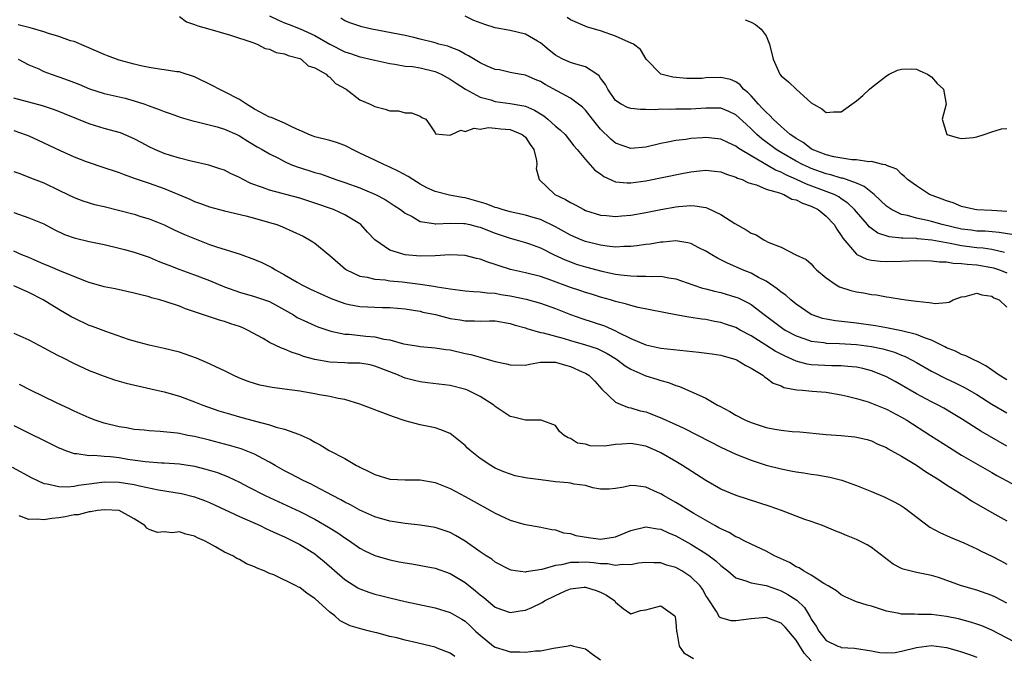
# Model space of a CAD drawing. Units: inches. Extents: x 2625000 to 2628000, y 1503000 to 1506000.
# Drawn here: x 2626222 to 2626353, y 1503058 to 1503142 of the extents above; entities that cross this region are included whole.
import ezdxf

# ---------------------------------------------------------------- set-up
doc = ezdxf.new("R2010")
doc.units = ezdxf.units.IN
doc.header["$MEASUREMENT"] = 0
doc.layers.add('LD26251503_2ft', color=80, linetype='Continuous')

msp = doc.modelspace()

# ---------------------------------------------------------------- linework, layer by layer
at = {"layer": 'LD26251503_2ft'}
for points, elevation in [([(2626243, 1503142.67), (2626243.96, 1503141.96), (2626245, 1503141.61), (2626245.44, 1503141.44), (2626247.03, 1503140.97), (2626249.8, 1503140.2), (2626252.78, 1503139.22), (2626253, 1503139.11), (2626253.33, 1503139), (2626254.41, 1503138.41), (2626255, 1503138.33), (2626255.88, 1503137.88), (2626257, 1503137.71), (2626257.46, 1503137.46), (2626259, 1503137.08), (2626259.18, 1503137), (2626260.12, 1503136.12), (2626261, 1503135.86), (2626262.52, 1503135), (2626262.73, 1503134.73), (2626263, 1503134.59), (2626263.77, 1503133.78), (2626265.19, 1503133), (2626267, 1503131.61), (2626268.38, 1503131), (2626268.81, 1503130.8), (2626269, 1503130.69), (2626270.37, 1503130.37), (2626271, 1503130.12), (2626272.12, 1503130.12), (2626273, 1503129.88), (2626273.84, 1503129.84), (2626275, 1503129.42), (2626275.23, 1503129.23), (2626275.76, 1503129), (2626276.28, 1503128.28), (2626277, 1503127.21), (2626277.07, 1503127.07), (2626278, 1503127), (2626279, 1503126.89), (2626279.17, 1503127), (2626280.44, 1503127.56), (2626281, 1503127.37), (2626282.18, 1503127.82), (2626283, 1503127.7), (2626284.1, 1503127.9), (2626285, 1503127.84), (2626285.74, 1503127.74), (2626287, 1503127.65), (2626288.57, 1503127), (2626288.79, 1503126.79), (2626289, 1503126.63), (2626289.64, 1503125.64), (2626290.13, 1503125), (2626290.46, 1503123.54), (2626290.51, 1503123), (2626290.45, 1503122.45), (2626290.82, 1503121), (2626292.91, 1503119), (2626294.35, 1503118.35), (2626295, 1503117.93), (2626295.63, 1503117.63), (2626296.78, 1503117), (2626297, 1503116.9), (2626299, 1503116.28), (2626299.78, 1503116.22), (2626301, 1503116.08), (2626301.84, 1503116.16), (2626303, 1503116.24), (2626305, 1503116.6), (2626307, 1503117), (2626309, 1503117.35), (2626309.41, 1503117.41), (2626311, 1503117.53), (2626311.52, 1503117.52), (2626313, 1503117.27), (2626313.21, 1503117.21), (2626315, 1503116.36), (2626316.85, 1503115.15), (2626318.33, 1503114.33), (2626319, 1503113.86), (2626319.66, 1503113.66), (2626320.68, 1503113), (2626321.37, 1503112.63), (2626323, 1503112), (2626324.96, 1503111), (2626326.35, 1503110.35), (2626327, 1503109.79), (2626327.35, 1503109.35), (2626327.71, 1503109), (2626329, 1503107.93), (2626330.32, 1503107), (2626330.76, 1503106.76), (2626332.26, 1503106.26), (2626333, 1503106.08), (2626333.93, 1503105.93), (2626335, 1503105.72), (2626335.66, 1503105.66), (2626337, 1503105.4), (2626337.38, 1503105.38), (2626339, 1503105.09), (2626339.56, 1503105), (2626341, 1503104.82), (2626342.67, 1503104.67), (2626343, 1503104.59), (2626343.48, 1503104.53), (2626345, 1503104.67), (2626345.32, 1503104.68), (2626345.89, 1503105), (2626347, 1503105.39), (2626347.47, 1503105.47), (2626349, 1503105.88), (2626349.66, 1503105.66), (2626351, 1503105.48), (2626351.28, 1503105.28), (2626351.98, 1503105), (2626353, 1503104.05)], 8324), ([(2626255, 1503142.77), (2626256.16, 1503142.16), (2626257, 1503141.83), (2626257.61, 1503141.61), (2626259.04, 1503141.04), (2626261, 1503140.13), (2626262.99, 1503138.99), (2626265, 1503137.97), (2626265.75, 1503137.75), (2626267, 1503137.3), (2626267.26, 1503137.26), (2626268.37, 1503137), (2626269, 1503136.84), (2626271, 1503136.41), (2626271.66, 1503136.34), (2626273, 1503136.08), (2626273.99, 1503136.01), (2626275, 1503135.84), (2626277, 1503135.37), (2626277.8, 1503135), (2626279, 1503134.34), (2626279.82, 1503133.82), (2626281.02, 1503133), (2626283, 1503131.95), (2626284.43, 1503131.57), (2626285, 1503131.38), (2626287, 1503131.12), (2626288.8, 1503130.8), (2626289, 1503130.73), (2626290.22, 1503130.22), (2626291, 1503129.72), (2626291.45, 1503129.45), (2626291.99, 1503129), (2626293, 1503128.09), (2626293.62, 1503127.62), (2626294.27, 1503127), (2626295.46, 1503125.46), (2626295.9, 1503125), (2626297, 1503123.65), (2626298.25, 1503122.25), (2626299, 1503121.74), (2626299.42, 1503121.42), (2626301, 1503120.71), (2626302.54, 1503120.54), (2626303, 1503120.54), (2626305, 1503120.82), (2626309.8, 1503121.8), (2626311, 1503122.02), (2626312.17, 1503122.17), (2626313, 1503122.23), (2626314.13, 1503122.13), (2626315, 1503122.01), (2626315.72, 1503121.72), (2626317, 1503121.32), (2626317.2, 1503121.2), (2626317.81, 1503121), (2626318.59, 1503120.59), (2626319, 1503120.47), (2626319.72, 1503120.28), (2626321, 1503119.73), (2626322.78, 1503119.22), (2626323, 1503119.12), (2626323.34, 1503119), (2626324.41, 1503118.41), (2626325, 1503118.3), (2626325.85, 1503117.85), (2626327, 1503117.47), (2626327.92, 1503117), (2626329, 1503116.13), (2626330.06, 1503115), (2626330.4, 1503114.4), (2626331, 1503113.57), (2626331.22, 1503113.22), (2626333, 1503111.1), (2626333.05, 1503111.05), (2626334.41, 1503110.41), (2626335, 1503110.3), (2626336.15, 1503110.15), (2626337, 1503110.12), (2626339, 1503110.16), (2626341, 1503110.22), (2626343, 1503110.19), (2626344.05, 1503110.05), (2626345, 1503110.04), (2626345.87, 1503109.87), (2626347, 1503109.85), (2626347.73, 1503109.73), (2626349, 1503109.65), (2626351, 1503109.32), (2626351.25, 1503109.25), (2626352.01, 1503109), (2626353, 1503108.6)], 8322), ([(2626352.69, 1503111.31), (2626351, 1503111.7), (2626349.87, 1503111.87), (2626349, 1503111.93), (2626347, 1503112.19), (2626345.49, 1503112.51), (2626345, 1503112.58), (2626343.05, 1503112.95), (2626341.12, 1503113.12), (2626341, 1503113.14), (2626339.19, 1503113.19), (2626339, 1503113.22), (2626337.37, 1503113.37), (2626335.86, 1503113.86), (2626335, 1503114.48), (2626334.7, 1503114.7), (2626334.46, 1503115), (2626333, 1503116.69), (2626332.75, 1503117), (2626331.87, 1503117.87), (2626331, 1503118.44), (2626330.68, 1503118.68), (2626330.04, 1503119), (2626329, 1503119.4), (2626326.38, 1503120.38), (2626325.06, 1503121), (2626323.62, 1503121.62), (2626323, 1503121.96), (2626322.24, 1503122.24), (2626319, 1503124.14), (2626317.58, 1503125), (2626317.23, 1503125.23), (2626317, 1503125.42), (2626315.9, 1503125.9), (2626315, 1503126.35), (2626313, 1503126.58), (2626312.53, 1503126.53), (2626311, 1503126.45), (2626310.33, 1503126.33), (2626309, 1503126.19), (2626307.95, 1503125.95), (2626307, 1503125.78), (2626305, 1503125.28), (2626303, 1503125.1), (2626301, 1503125.83), (2626300.37, 1503126.37), (2626299, 1503127.71), (2626297.92, 1503129), (2626297, 1503130.2), (2626296.6, 1503130.6), (2626295, 1503131.83), (2626293.25, 1503132.75), (2626291.64, 1503133.64), (2626291, 1503134.01), (2626290.3, 1503134.3), (2626289, 1503134.88), (2626288.19, 1503135), (2626287, 1503135.24), (2626285.56, 1503135.56), (2626285, 1503135.64), (2626283.92, 1503136.08), (2626283, 1503136.52), (2626281.44, 1503137.44), (2626281, 1503137.65), (2626280.15, 1503138.15), (2626279, 1503138.57), (2626278.7, 1503138.7), (2626277.51, 1503139), (2626277.12, 1503139.12), (2626276.81, 1503139.19), (2626275, 1503139.66), (2626274.15, 1503139.85), (2626273, 1503140.13), (2626268.58, 1503141), (2626267.28, 1503141.28), (2626265.79, 1503141.79), (2626265, 1503142.09), (2626264.45, 1503142.45)], 8320), ([(2626353.68, 1503113.68), (2626351.97, 1503113.97), (2626350.12, 1503114.12), (2626349, 1503114.15), (2626348.26, 1503114.26), (2626347, 1503114.4), (2626344.4, 1503115), (2626343, 1503115.42), (2626342.44, 1503115.56), (2626341, 1503115.87), (2626339.78, 1503116.22), (2626339, 1503116.37), (2626337.68, 1503117), (2626337.26, 1503117.26), (2626337, 1503117.46), (2626335.35, 1503119), (2626334.06, 1503120.06), (2626333, 1503120.51), (2626331.7, 1503121), (2626331.18, 1503121.18), (2626331, 1503121.2), (2626329.62, 1503121.62), (2626329, 1503121.75), (2626327, 1503122.46), (2626326.62, 1503122.62), (2626325.82, 1503123), (2626325, 1503123.44), (2626323, 1503124.59), (2626322.33, 1503125), (2626320.42, 1503126.42), (2626319.75, 1503127), (2626319, 1503127.75), (2626318.34, 1503128.34), (2626317, 1503129.6), (2626316.05, 1503130.05), (2626315, 1503130.46), (2626314.48, 1503130.48), (2626313, 1503130.47), (2626311, 1503130.35), (2626309, 1503130.33), (2626308.3, 1503130.3), (2626307, 1503130.34), (2626306.28, 1503130.28), (2626305, 1503130.32), (2626304.29, 1503130.29), (2626303, 1503130.42), (2626302.57, 1503130.57), (2626301.74, 1503131), (2626301, 1503131.48), (2626299.95, 1503133), (2626299.64, 1503133.64), (2626299, 1503134.48), (2626298.79, 1503134.79), (2626298.51, 1503135), (2626297, 1503135.97), (2626295.69, 1503136.31), (2626295, 1503136.55), (2626294.67, 1503136.67), (2626293.97, 1503137), (2626293.33, 1503137.33), (2626293, 1503137.52), (2626292.18, 1503138.18), (2626291, 1503139.18), (2626290.62, 1503139.38), (2626289, 1503140.33), (2626287, 1503140.82), (2626285, 1503141.17), (2626283.59, 1503141.59), (2626282.15, 1503142.15), (2626281, 1503142.69)], 8318), ([(2626353, 1503116.74), (2626351, 1503116.87), (2626349, 1503116.97), (2626348.76, 1503117), (2626347, 1503117.41), (2626345.89, 1503117.89), (2626345, 1503118.15), (2626344.41, 1503118.41), (2626342.74, 1503119), (2626341, 1503120.14), (2626339.82, 1503121), (2626339.41, 1503121.41), (2626339, 1503121.72), (2626338.37, 1503122.37), (2626337, 1503122.87), (2626336.93, 1503122.93), (2626336.53, 1503123), (2626335, 1503123.38), (2626334.66, 1503123.34), (2626333, 1503123.62), (2626332.39, 1503123.61), (2626329.99, 1503124.01), (2626329, 1503124.27), (2626327.13, 1503125), (2626327, 1503125.07), (2626325.91, 1503125.91), (2626325, 1503126.44), (2626324.68, 1503126.68), (2626324.21, 1503127), (2626323, 1503128.05), (2626321.95, 1503129), (2626321.52, 1503129.52), (2626321, 1503129.93), (2626320.5, 1503130.5), (2626320.01, 1503131), (2626319, 1503132.11), (2626318.56, 1503132.56), (2626317.99, 1503133), (2626317.56, 1503133.56), (2626317, 1503133.98), (2626316.28, 1503134.28), (2626315, 1503134.57), (2626313, 1503134.49), (2626312.45, 1503134.44), (2626311, 1503134.42), (2626310.42, 1503134.42), (2626308.62, 1503134.62), (2626307.02, 1503135), (2626305.04, 1503137), (2626304.29, 1503138.29), (2626303.38, 1503139), (2626302.74, 1503139.26), (2626301, 1503140.04), (2626299, 1503140.76), (2626297.26, 1503141.26), (2626295, 1503142.22), (2626294.54, 1503142.54)], 8316), ([(2626318.24, 1503142.24), (2626319, 1503141.92), (2626319.59, 1503141.59), (2626320.33, 1503141), (2626321, 1503140.1), (2626321.46, 1503139), (2626321.92, 1503137), (2626322.82, 1503135), (2626323, 1503134.78), (2626324, 1503134), (2626325, 1503133.01), (2626327, 1503131.21), (2626327.32, 1503131), (2626328.41, 1503130.41), (2626329, 1503129.9), (2626329.98, 1503129.98), (2626331, 1503130.01), (2626333, 1503131.47), (2626333.84, 1503132.16), (2626334.75, 1503133), (2626335, 1503133.21), (2626337, 1503134.78), (2626337.34, 1503135), (2626338.48, 1503135.52), (2626339, 1503135.67), (2626340.29, 1503135.71), (2626341, 1503135.66), (2626341.42, 1503135.42), (2626342.45, 1503135), (2626342.77, 1503134.77), (2626343, 1503134.63), (2626343.75, 1503133.75), (2626344.59, 1503133), (2626344.96, 1503131), (2626344.39, 1503129), (2626345.01, 1503127), (2626346.53, 1503126.53), (2626347, 1503126.43), (2626348.58, 1503126.58), (2626349, 1503126.65), (2626349.99, 1503127), (2626351, 1503127.33), (2626352.28, 1503127.72), (2626353, 1503127.76)], 8314), ([(2626353, 1503094.37), (2626352, 1503095), (2626350.23, 1503096.23), (2626349, 1503096.88), (2626348.72, 1503097), (2626347.57, 1503097.57), (2626347, 1503097.76), (2626346.17, 1503098.17), (2626345, 1503098.64), (2626344.77, 1503098.77), (2626343, 1503099.65), (2626342.05, 1503099.95), (2626341, 1503100.4), (2626339.17, 1503100.83), (2626339, 1503100.89), (2626337.25, 1503101.25), (2626337, 1503101.28), (2626335.54, 1503101.54), (2626333, 1503101.9), (2626330.21, 1503102.21), (2626329, 1503102.42), (2626328.52, 1503102.52), (2626327.14, 1503103), (2626327, 1503103.06), (2626325, 1503104.44), (2626324.31, 1503105), (2626323.63, 1503105.63), (2626323, 1503106.05), (2626322.47, 1503106.47), (2626321, 1503107.47), (2626320, 1503108), (2626319, 1503108.55), (2626317.87, 1503109), (2626317, 1503109.4), (2626315.87, 1503109.87), (2626315, 1503110.34), (2626314.55, 1503110.55), (2626313.78, 1503111), (2626313, 1503111.49), (2626312.07, 1503111.93), (2626311, 1503112.48), (2626310.6, 1503112.6), (2626309, 1503112.83), (2626307.31, 1503112.69), (2626307, 1503112.69), (2626305.57, 1503112.43), (2626305, 1503112.36), (2626303.83, 1503112.17), (2626303, 1503112.08), (2626302.09, 1503112.09), (2626301, 1503112.03), (2626299.87, 1503112.13), (2626299, 1503112.26), (2626297, 1503112.77), (2626296.42, 1503113), (2626295, 1503113.62), (2626293, 1503114.69), (2626291, 1503115.68), (2626290.05, 1503115.95), (2626289, 1503116.28), (2626287, 1503116.7), (2626285.92, 1503117), (2626285.24, 1503117.24), (2626285, 1503117.29), (2626283.78, 1503117.78), (2626281, 1503118.56), (2626280.61, 1503118.61), (2626278.93, 1503118.93), (2626277, 1503119.4), (2626275.9, 1503119.9), (2626275, 1503120.37), (2626274.02, 1503121), (2626273.41, 1503121.41), (2626272.11, 1503122.11), (2626271, 1503122.66), (2626270.2, 1503123), (2626269, 1503123.55), (2626267, 1503124.51), (2626266, 1503125), (2626265.36, 1503125.36), (2626265, 1503125.52), (2626263.91, 1503125.91), (2626263, 1503126.19), (2626261, 1503126.69), (2626260.77, 1503126.77), (2626260.22, 1503127), (2626259.39, 1503127.39), (2626259, 1503127.53), (2626258.06, 1503127.94), (2626257, 1503128.47), (2626255.73, 1503129), (2626255.23, 1503129.23), (2626255, 1503129.3), (2626253, 1503130.37), (2626251.94, 1503131), (2626251, 1503131.64), (2626249, 1503132.67), (2626248.3, 1503133), (2626247.46, 1503133.46), (2626245, 1503134.66), (2626243.24, 1503135.24), (2626243, 1503135.3), (2626242.67, 1503135.33), (2626241, 1503135.58), (2626240.35, 1503135.65), (2626239, 1503135.88), (2626237.88, 1503136.12), (2626237, 1503136.33), (2626235, 1503136.88), (2626233.44, 1503137.44), (2626233, 1503137.62), (2626230.65, 1503138.65), (2626229, 1503139.32), (2626228.55, 1503139.45), (2626227, 1503139.99), (2626225.6, 1503140.4), (2626225, 1503140.61), (2626223.17, 1503141.17), (2626223, 1503141.19), (2626221.56, 1503141.56)], 8326), ([(2626221.55, 1503137), (2626223, 1503136.25), (2626224.31, 1503135.69), (2626225, 1503135.36), (2626225.94, 1503135), (2626227, 1503134.66), (2626228.22, 1503134.22), (2626229.65, 1503133.65), (2626231.05, 1503133.05), (2626233, 1503132.44), (2626235.79, 1503131.79), (2626237, 1503131.46), (2626238.39, 1503131), (2626238.84, 1503130.84), (2626239, 1503130.77), (2626240.32, 1503130.32), (2626241, 1503130.02), (2626241.78, 1503129.78), (2626243.25, 1503129.25), (2626244.78, 1503128.78), (2626245.35, 1503128.65), (2626248.02, 1503127.98), (2626249, 1503127.71), (2626250.62, 1503127), (2626251, 1503126.81), (2626252.1, 1503126.1), (2626253.35, 1503125.35), (2626253.99, 1503125), (2626255, 1503124.41), (2626256.18, 1503123.82), (2626257, 1503123.38), (2626257.84, 1503123), (2626258.67, 1503122.67), (2626260.21, 1503122.21), (2626261, 1503121.93), (2626261.75, 1503121.75), (2626263.82, 1503121), (2626265, 1503120.62), (2626267, 1503119.88), (2626267.63, 1503119.63), (2626269.06, 1503119), (2626270.36, 1503118.36), (2626271.56, 1503117.56), (2626272.38, 1503117), (2626273, 1503116.54), (2626273.93, 1503116.07), (2626275, 1503115.44), (2626276.85, 1503115.15), (2626277, 1503115.11), (2626277.1, 1503115.1), (2626279, 1503115.19), (2626280.84, 1503115.16), (2626281, 1503115.14), (2626281.63, 1503115), (2626282.72, 1503114.72), (2626283, 1503114.66), (2626284.18, 1503114.18), (2626285, 1503113.87), (2626285.65, 1503113.65), (2626287, 1503113.19), (2626287.76, 1503113), (2626289, 1503112.64), (2626289.55, 1503112.45), (2626291, 1503111.9), (2626292.84, 1503111), (2626294.31, 1503110.31), (2626295, 1503110.04), (2626295.77, 1503109.77), (2626297, 1503109.38), (2626299.18, 1503108.82), (2626301, 1503108.44), (2626301.67, 1503108.33), (2626303, 1503108.2), (2626303.86, 1503108.14), (2626305, 1503108.17), (2626305.89, 1503108.11), (2626307, 1503108.16), (2626308.06, 1503107.94), (2626309, 1503107.81), (2626311.26, 1503107), (2626312.56, 1503106.56), (2626313, 1503106.47), (2626314.15, 1503106.15), (2626315, 1503105.98), (2626317, 1503105.38), (2626317.27, 1503105.27), (2626318.61, 1503104.61), (2626319, 1503104.37), (2626320.94, 1503102.94), (2626323.21, 1503101.21), (2626323.55, 1503101), (2626325, 1503100.22), (2626326.16, 1503099.84), (2626327, 1503099.52), (2626328.67, 1503099.33), (2626329, 1503099.26), (2626330.78, 1503099.22), (2626333, 1503099.09), (2626335, 1503098.82), (2626336.5, 1503098.5), (2626338.05, 1503098.05), (2626339, 1503097.66), (2626339.48, 1503097.48), (2626340.41, 1503097), (2626341, 1503096.67), (2626343, 1503095.51), (2626345, 1503094.5), (2626346.04, 1503094.04), (2626347.38, 1503093.38), (2626349, 1503092.42), (2626351, 1503091.16), (2626353, 1503090)], 8328), ([(2626353, 1503085.55), (2626349.57, 1503087.57), (2626347, 1503089.19), (2626345.87, 1503089.87), (2626344.61, 1503090.61), (2626343.89, 1503091), (2626343, 1503091.46), (2626341, 1503092.54), (2626339, 1503093.69), (2626338.14, 1503094.14), (2626337, 1503094.77), (2626336.49, 1503095), (2626335, 1503095.57), (2626333.88, 1503095.88), (2626333, 1503096.05), (2626331.86, 1503096.14), (2626331, 1503096.26), (2626329.75, 1503096.25), (2626327, 1503096.37), (2626326.46, 1503096.46), (2626325, 1503096.88), (2626323.53, 1503097.53), (2626322.2, 1503098.2), (2626320.97, 1503098.97), (2626319, 1503100.22), (2626317.57, 1503101), (2626317, 1503101.33), (2626315.74, 1503101.74), (2626315, 1503102.01), (2626314.15, 1503102.15), (2626313, 1503102.38), (2626312.44, 1503102.44), (2626310.71, 1503102.71), (2626309.01, 1503103.01), (2626303.99, 1503104.01), (2626303, 1503104.26), (2626302.45, 1503104.45), (2626301, 1503104.79), (2626300.31, 1503105), (2626299, 1503105.37), (2626297.77, 1503105.77), (2626297, 1503105.99), (2626296.26, 1503106.26), (2626295, 1503106.67), (2626292.38, 1503107.62), (2626291, 1503108.09), (2626289, 1503108.59), (2626287.03, 1503109.03), (2626285.51, 1503109.51), (2626285, 1503109.7), (2626284, 1503110), (2626283, 1503110.42), (2626282.52, 1503110.52), (2626281, 1503110.9), (2626278.97, 1503110.97), (2626277, 1503110.86), (2626275, 1503110.83), (2626273, 1503111), (2626271, 1503111.63), (2626268.99, 1503112.99), (2626268.01, 1503114.01), (2626267.13, 1503115), (2626267, 1503115.1), (2626265, 1503116.31), (2626263.47, 1503117), (2626261, 1503117.87), (2626259, 1503118.53), (2626255, 1503119.6), (2626254.04, 1503119.96), (2626252.49, 1503120.49), (2626251.49, 1503121), (2626251, 1503121.27), (2626249.81, 1503121.81), (2626249, 1503122.23), (2626248.4, 1503122.4), (2626246.9, 1503122.9), (2626244.58, 1503123.42), (2626243, 1503123.82), (2626241.83, 1503124.17), (2626241, 1503124.44), (2626239.73, 1503125), (2626239, 1503125.35), (2626237.93, 1503125.93), (2626237, 1503126.4), (2626235.19, 1503127.19), (2626233, 1503127.8), (2626231.85, 1503128.15), (2626231, 1503128.38), (2626227.71, 1503129.71), (2626227, 1503130.02), (2626226.29, 1503130.29), (2626224.8, 1503130.8), (2626221, 1503131.8)], 8330), ([(2626221, 1503127.5), (2626222.49, 1503127), (2626223, 1503126.8), (2626224.21, 1503126.21), (2626227.16, 1503124.84), (2626229, 1503124.03), (2626230.62, 1503123.38), (2626231, 1503123.24), (2626232.69, 1503122.69), (2626235, 1503121.93), (2626235.65, 1503121.65), (2626237, 1503121.18), (2626237.12, 1503121.12), (2626239, 1503120.51), (2626241, 1503119.81), (2626244.38, 1503118.38), (2626245, 1503118.08), (2626245.83, 1503117.83), (2626247, 1503117.38), (2626249, 1503116.84), (2626251.84, 1503116.16), (2626253, 1503115.85), (2626255, 1503115.3), (2626255.96, 1503115), (2626256.71, 1503114.71), (2626258.1, 1503114.1), (2626259.45, 1503113.45), (2626260.28, 1503113), (2626260.73, 1503112.73), (2626261, 1503112.54), (2626263, 1503110.9), (2626265.09, 1503109.09), (2626265.22, 1503109), (2626267, 1503108.17), (2626267.97, 1503108.03), (2626269, 1503107.75), (2626270.34, 1503107.66), (2626271, 1503107.55), (2626272.61, 1503107.39), (2626275, 1503107.09), (2626276.84, 1503106.84), (2626277.26, 1503106.74), (2626279, 1503106.46), (2626281, 1503106.21), (2626282.1, 1503106.1), (2626283, 1503106.08), (2626283.93, 1503105.93), (2626285, 1503105.88), (2626285.73, 1503105.73), (2626287, 1503105.55), (2626289.12, 1503105.12), (2626291, 1503104.58), (2626293, 1503103.85), (2626295, 1503103.07), (2626296.52, 1503102.52), (2626299.54, 1503101.54), (2626301, 1503100.87), (2626301.29, 1503100.71), (2626303, 1503099.88), (2626305, 1503099.01), (2626307, 1503098.6), (2626312.07, 1503098.07), (2626313.84, 1503097.84), (2626315, 1503097.65), (2626317, 1503097.08), (2626317.17, 1503097), (2626318.29, 1503096.29), (2626319, 1503095.91), (2626320.55, 1503095), (2626320.78, 1503094.78), (2626321, 1503094.66), (2626321.93, 1503093.93), (2626323, 1503093.59), (2626323.38, 1503093.38), (2626325.07, 1503093.07), (2626325.86, 1503093), (2626327.14, 1503092.86), (2626329, 1503092.73), (2626331, 1503092.39), (2626331.79, 1503092.21), (2626333, 1503091.88), (2626334.56, 1503091.44), (2626335, 1503091.3), (2626337, 1503090.48), (2626339, 1503089.4), (2626339.7, 1503089), (2626342.86, 1503087), (2626345.37, 1503085.37), (2626347, 1503084.38), (2626350.4, 1503082.4), (2626351, 1503082.08), (2626351.68, 1503081.68), (2626355, 1503079.89)], 8332), ([(2626221, 1503122.06), (2626221.78, 1503121.78), (2626223.21, 1503121.21), (2626225, 1503120.54), (2626227, 1503119.6), (2626228.18, 1503119), (2626229, 1503118.6), (2626230.16, 1503118.16), (2626231.7, 1503117.7), (2626233, 1503117.41), (2626237, 1503116.38), (2626237.9, 1503116.1), (2626239, 1503115.78), (2626241, 1503114.97), (2626242.33, 1503114.33), (2626243.69, 1503113.69), (2626245, 1503113.14), (2626247, 1503112.38), (2626247.94, 1503112.06), (2626251.07, 1503111.07), (2626253, 1503110.38), (2626253.96, 1503109.96), (2626255.31, 1503109.31), (2626255.77, 1503109), (2626257, 1503108.34), (2626258.66, 1503107.34), (2626259.27, 1503107), (2626260.45, 1503106.45), (2626261.8, 1503105.8), (2626263.19, 1503105.19), (2626265, 1503104.52), (2626265.59, 1503104.41), (2626267, 1503104.11), (2626270.01, 1503103.99), (2626271, 1503104), (2626273, 1503103.82), (2626274.4, 1503103.6), (2626275, 1503103.49), (2626275.39, 1503103.39), (2626277.04, 1503103.04), (2626279, 1503102.54), (2626280.34, 1503102.34), (2626281, 1503102.22), (2626282.23, 1503102.23), (2626283, 1503102.19), (2626284.22, 1503102.22), (2626285, 1503102.21), (2626287, 1503101.88), (2626287.66, 1503101.66), (2626289, 1503101.27), (2626289.19, 1503101.19), (2626291, 1503100.69), (2626291.37, 1503100.63), (2626294.14, 1503099.86), (2626295, 1503099.6), (2626297, 1503099.05), (2626298.54, 1503098.54), (2626299, 1503098.34), (2626299.88, 1503097.88), (2626301.12, 1503097.12), (2626301.31, 1503097), (2626302.25, 1503096.25), (2626303, 1503095.79), (2626305, 1503094.91), (2626306.47, 1503094.47), (2626307, 1503094.27), (2626308.02, 1503094.02), (2626309, 1503093.62), (2626309.49, 1503093.49), (2626311, 1503092.85), (2626311.31, 1503092.69), (2626313, 1503091.94), (2626314.56, 1503091), (2626314.86, 1503090.86), (2626316.16, 1503090.16), (2626317, 1503089.68), (2626318.27, 1503089), (2626319, 1503088.69), (2626321, 1503088.06), (2626322.17, 1503087.83), (2626323, 1503087.7), (2626324.47, 1503087.53), (2626325.48, 1503087.48), (2626329, 1503087.12), (2626330.98, 1503086.98), (2626332.81, 1503086.81), (2626333, 1503086.78), (2626334.42, 1503086.43), (2626335, 1503086.26), (2626335.85, 1503085.85), (2626337, 1503085.37), (2626337.22, 1503085.22), (2626337.64, 1503085), (2626339, 1503084.23), (2626341, 1503083.03), (2626342.2, 1503082.2), (2626343, 1503081.73), (2626343.43, 1503081.43), (2626344.15, 1503081), (2626345, 1503080.41), (2626347.27, 1503079), (2626348.31, 1503078.31), (2626351, 1503076.75), (2626353, 1503075.65)], 8334), ([(2626221, 1503116.62), (2626223, 1503115.91), (2626225, 1503115.09), (2626226.36, 1503114.36), (2626227.71, 1503113.71), (2626229, 1503113.25), (2626229.2, 1503113.2), (2626231, 1503112.77), (2626233, 1503112.35), (2626235, 1503111.89), (2626235.69, 1503111.69), (2626237, 1503111.35), (2626239, 1503110.66), (2626240.17, 1503110.17), (2626241, 1503109.86), (2626241.6, 1503109.6), (2626243.05, 1503109.05), (2626245, 1503108.33), (2626247, 1503107.58), (2626249, 1503106.74), (2626251, 1503106.02), (2626253, 1503105.46), (2626255, 1503104.77), (2626257, 1503103.68), (2626258.19, 1503103), (2626258.68, 1503102.68), (2626260.03, 1503102.03), (2626261, 1503101.59), (2626261.42, 1503101.42), (2626263, 1503100.87), (2626263.15, 1503100.85), (2626265, 1503100.47), (2626265.56, 1503100.44), (2626267.8, 1503100.2), (2626269, 1503100.09), (2626270.2, 1503099.8), (2626271, 1503099.69), (2626272.82, 1503099.18), (2626274.84, 1503098.84), (2626275, 1503098.81), (2626277, 1503098.65), (2626278.41, 1503098.41), (2626279, 1503098.35), (2626281, 1503097.88), (2626281.74, 1503097.74), (2626283, 1503097.37), (2626283.32, 1503097.32), (2626284.35, 1503097), (2626285, 1503096.82), (2626286.5, 1503096.5), (2626287, 1503096.36), (2626289, 1503096.34), (2626289.53, 1503096.47), (2626291, 1503096.72), (2626291.26, 1503096.74), (2626293, 1503096.73), (2626294.33, 1503096.33), (2626295, 1503096.17), (2626296.54, 1503095.46), (2626297, 1503095.27), (2626297.43, 1503095), (2626298.22, 1503094.22), (2626299.16, 1503093.16), (2626301, 1503091.4), (2626301.91, 1503091), (2626302.69, 1503090.69), (2626303, 1503090.66), (2626304.27, 1503090.27), (2626305, 1503090.12), (2626305.82, 1503089.82), (2626307.25, 1503089.25), (2626309.99, 1503087.99), (2626311.99, 1503087), (2626315, 1503085.44), (2626317, 1503084.51), (2626319, 1503083.7), (2626321, 1503083.04), (2626323, 1503082.54), (2626324.3, 1503082.3), (2626325, 1503082.16), (2626326.02, 1503082.02), (2626327, 1503081.86), (2626327.76, 1503081.76), (2626329.46, 1503081.46), (2626331.05, 1503081.05), (2626333, 1503080.34), (2626335, 1503079.53), (2626336.78, 1503078.78), (2626338.12, 1503078.12), (2626339, 1503077.62), (2626339.38, 1503077.38), (2626342.79, 1503074.79), (2626344.1, 1503074.1), (2626345.48, 1503073.48), (2626347.27, 1503072.73), (2626349, 1503071.93), (2626349.6, 1503071.6), (2626351, 1503070.95), (2626352.28, 1503070.28), (2626353, 1503069.89)], 8336), ([(2626353, 1503064.72), (2626351.5, 1503065.5), (2626351, 1503065.74), (2626349, 1503066.44), (2626347, 1503067), (2626343.91, 1503068.09), (2626343, 1503068.38), (2626341, 1503068.79), (2626339.21, 1503069.21), (2626339, 1503069.3), (2626337.89, 1503069.89), (2626336.75, 1503070.75), (2626335, 1503072.11), (2626334.45, 1503072.45), (2626333.39, 1503073), (2626333, 1503073.18), (2626331.69, 1503073.69), (2626331, 1503073.99), (2626330.26, 1503074.26), (2626328.5, 1503075), (2626327, 1503075.55), (2626326.16, 1503075.84), (2626323.03, 1503077), (2626321.53, 1503077.53), (2626317.02, 1503079.02), (2626315, 1503079.87), (2626313, 1503081), (2626309.87, 1503083), (2626309, 1503083.52), (2626307, 1503084.68), (2626306.35, 1503085), (2626305, 1503085.58), (2626303, 1503085.94), (2626301.82, 1503085.82), (2626301, 1503085.78), (2626299.58, 1503085.58), (2626297.6, 1503085.6), (2626297, 1503085.81), (2626295.95, 1503085.95), (2626295, 1503086.59), (2626294.68, 1503086.68), (2626294.16, 1503087), (2626293.52, 1503087.52), (2626293, 1503088.3), (2626291.12, 1503089), (2626291.02, 1503089.02), (2626289, 1503089.03), (2626287.43, 1503089.43), (2626287, 1503089.51), (2626285, 1503090.83), (2626284.82, 1503091), (2626283, 1503092.16), (2626281.32, 1503093), (2626281.08, 1503093.08), (2626279, 1503093.61), (2626275.99, 1503093.99), (2626275, 1503094.1), (2626274.27, 1503094.27), (2626273, 1503094.62), (2626272.72, 1503094.72), (2626272.12, 1503095), (2626271, 1503095.45), (2626269, 1503096.21), (2626268.36, 1503096.36), (2626267, 1503096.58), (2626265.39, 1503096.61), (2626265, 1503096.63), (2626263, 1503096.71), (2626261, 1503097.06), (2626259.5, 1503097.5), (2626259, 1503097.71), (2626258.01, 1503098.01), (2626257, 1503098.46), (2626256.58, 1503098.58), (2626255, 1503099.35), (2626254.15, 1503099.85), (2626252.08, 1503101), (2626251.33, 1503101.33), (2626251, 1503101.45), (2626249.84, 1503101.84), (2626249, 1503102.15), (2626248.32, 1503102.32), (2626247, 1503102.77), (2626245, 1503103.42), (2626243.82, 1503103.82), (2626243, 1503104.15), (2626241.26, 1503104.74), (2626240.4, 1503105), (2626239.29, 1503105.29), (2626239, 1503105.39), (2626237.7, 1503105.7), (2626237, 1503105.91), (2626234.46, 1503106.46), (2626233, 1503106.73), (2626231, 1503107.31), (2626230.52, 1503107.48), (2626227.13, 1503108.87), (2626225.54, 1503109.54), (2626225, 1503109.75), (2626223, 1503110.62), (2626222.07, 1503111), (2626221, 1503111.47)], 8338), ([(2626355, 1503059.05), (2626351, 1503061.12), (2626349.68, 1503061.68), (2626349, 1503061.93), (2626348.19, 1503062.19), (2626346.6, 1503062.6), (2626345, 1503062.94), (2626343, 1503063.21), (2626341.2, 1503063.2), (2626340.75, 1503063.25), (2626339, 1503063.23), (2626338.69, 1503063.31), (2626337, 1503063.65), (2626335, 1503064.28), (2626334.43, 1503064.43), (2626333, 1503064.88), (2626332.69, 1503065), (2626331.53, 1503065.53), (2626331, 1503065.8), (2626330.34, 1503066.34), (2626329.25, 1503067), (2626328.67, 1503067.33), (2626327, 1503068.42), (2626325.96, 1503069), (2626325.39, 1503069.39), (2626325, 1503069.55), (2626324.11, 1503070.11), (2626322.12, 1503071), (2626321, 1503071.6), (2626319, 1503072.55), (2626318.09, 1503073), (2626317.39, 1503073.39), (2626317, 1503073.53), (2626316.09, 1503074.09), (2626315, 1503074.56), (2626314.73, 1503074.73), (2626314.2, 1503075), (2626311.4, 1503076.6), (2626310.72, 1503077), (2626309.68, 1503077.68), (2626309, 1503078.08), (2626307.36, 1503079), (2626307, 1503079.22), (2626306.58, 1503079.42), (2626305, 1503080.11), (2626303.69, 1503080.31), (2626303, 1503080.33), (2626302.11, 1503080.11), (2626301, 1503079.92), (2626300.14, 1503079.86), (2626299, 1503079.86), (2626297.97, 1503080.03), (2626297, 1503080.32), (2626295.47, 1503080.53), (2626295, 1503080.66), (2626294.71, 1503080.71), (2626293, 1503080.84), (2626291.07, 1503081.07), (2626289.3, 1503081.3), (2626289, 1503081.37), (2626287.63, 1503081.63), (2626286.14, 1503082.14), (2626285, 1503082.65), (2626284.77, 1503082.77), (2626284.4, 1503083), (2626283, 1503083.93), (2626281.67, 1503085), (2626281.32, 1503085.32), (2626281, 1503085.65), (2626279, 1503087.23), (2626277.74, 1503087.74), (2626277, 1503087.98), (2626275, 1503088.38), (2626273, 1503088.95), (2626271.47, 1503089.47), (2626267, 1503091.15), (2626265, 1503091.76), (2626264.1, 1503091.9), (2626263, 1503092.16), (2626261.62, 1503092.38), (2626261, 1503092.5), (2626259, 1503092.86), (2626257, 1503093.15), (2626255.36, 1503093.36), (2626253.69, 1503093.69), (2626253, 1503093.87), (2626252.16, 1503094.16), (2626251, 1503094.61), (2626250.14, 1503095), (2626249, 1503095.58), (2626247.94, 1503096.06), (2626247, 1503096.51), (2626245.27, 1503097.27), (2626243.79, 1503097.79), (2626243, 1503098.05), (2626241, 1503098.56), (2626239, 1503098.97), (2626237, 1503099.51), (2626236.26, 1503099.74), (2626233.21, 1503100.79), (2626231.46, 1503101.46), (2626231, 1503101.62), (2626229, 1503102.56), (2626228.71, 1503102.71), (2626227, 1503103.72), (2626224.9, 1503105), (2626223, 1503105.98), (2626221, 1503106.86)], 8340), ([(2626221, 1503100.56), (2626221.78, 1503100.22), (2626223, 1503099.68), (2626225, 1503098.64), (2626226.05, 1503098.05), (2626227, 1503097.57), (2626227.37, 1503097.37), (2626229, 1503096.57), (2626231, 1503095.64), (2626233, 1503094.85), (2626234.38, 1503094.38), (2626235.93, 1503093.93), (2626239.2, 1503093.2), (2626241, 1503092.77), (2626243, 1503092.19), (2626245, 1503091.46), (2626246.13, 1503091), (2626248.27, 1503090.27), (2626249.8, 1503089.8), (2626251, 1503089.46), (2626253.11, 1503088.89), (2626255, 1503088.41), (2626255.89, 1503088.11), (2626257, 1503087.83), (2626258.86, 1503087.14), (2626259.07, 1503087.07), (2626260.44, 1503086.44), (2626261, 1503086.09), (2626261.74, 1503085.74), (2626262.92, 1503085), (2626265, 1503083.94), (2626266.55, 1503083), (2626266.86, 1503082.86), (2626267, 1503082.77), (2626268.21, 1503082.21), (2626269, 1503081.8), (2626271, 1503081.2), (2626273, 1503081.1), (2626275, 1503081.11), (2626277, 1503080.73), (2626279, 1503079.93), (2626281, 1503078.89), (2626283, 1503077.75), (2626283.49, 1503077.49), (2626285, 1503076.65), (2626285.66, 1503076.34), (2626287, 1503075.75), (2626288.8, 1503075.2), (2626289, 1503075.16), (2626290.85, 1503074.85), (2626292.5, 1503074.5), (2626293, 1503074.43), (2626294.06, 1503074.06), (2626295, 1503073.94), (2626295.7, 1503073.7), (2626297.41, 1503073.41), (2626299, 1503073.22), (2626301, 1503073.52), (2626303, 1503074.35), (2626305, 1503074.86), (2626306.56, 1503074.56), (2626307, 1503074.52), (2626308.03, 1503074.03), (2626309, 1503073.63), (2626311, 1503072.54), (2626313, 1503071.29), (2626313.43, 1503071), (2626314.33, 1503070.33), (2626315, 1503069.69), (2626315.4, 1503069.4), (2626315.91, 1503069), (2626317, 1503068.06), (2626318.31, 1503067.69), (2626319, 1503067.4), (2626321, 1503067.05), (2626322.5, 1503066.5), (2626323, 1503066.34), (2626323.87, 1503065.87), (2626325.08, 1503065.08), (2626326.11, 1503064.11), (2626326.77, 1503063), (2626326.87, 1503062.87), (2626327, 1503062.58), (2626327.65, 1503061.65), (2626328.01, 1503061), (2626329, 1503059.73), (2626330.55, 1503059), (2626330.88, 1503058.88), (2626331, 1503058.83), (2626332.74, 1503058.74), (2626335, 1503058.38), (2626336.14, 1503058.14), (2626337, 1503058.08), (2626338.16, 1503058.16), (2626339, 1503058.3), (2626341, 1503058.83), (2626343, 1503059.09), (2626345, 1503058.81), (2626346.42, 1503058.42), (2626347, 1503058.23), (2626347.92, 1503057.92), (2626349, 1503057.51)], 8342), ([(2626327, 1503057.04), (2626326.06, 1503058.06), (2626325, 1503059.77), (2626323.53, 1503061.53), (2626323, 1503062.03), (2626322.29, 1503062.29), (2626321, 1503062.79), (2626319, 1503062.64), (2626317, 1503062.34), (2626316.35, 1503062.35), (2626315, 1503062.73), (2626314.82, 1503062.82), (2626314.39, 1503063.61), (2626313.28, 1503065.28), (2626313, 1503065.73), (2626312.54, 1503066.54), (2626312.22, 1503067), (2626311, 1503068.21), (2626309.78, 1503069), (2626309, 1503069.44), (2626307.76, 1503069.76), (2626307, 1503070.05), (2626306.06, 1503070.06), (2626305, 1503070.11), (2626304.02, 1503070.02), (2626303, 1503069.81), (2626301.85, 1503069.85), (2626301, 1503069.7), (2626299.91, 1503069.91), (2626299, 1503069.93), (2626298.07, 1503070.07), (2626297, 1503070.17), (2626296.11, 1503070.11), (2626295, 1503070.11), (2626293.81, 1503069.81), (2626293, 1503069.72), (2626291.19, 1503069.19), (2626289.12, 1503068.88), (2626289, 1503068.83), (2626287.68, 1503069), (2626287.09, 1503069.09), (2626287, 1503069.12), (2626285, 1503070.16), (2626284.54, 1503070.54), (2626283.8, 1503071), (2626283, 1503071.53), (2626281, 1503072.93), (2626279.71, 1503073.71), (2626279, 1503074.08), (2626277, 1503074.76), (2626275, 1503075.08), (2626273, 1503075.3), (2626271, 1503075.61), (2626269, 1503076.18), (2626267, 1503077.06), (2626265.76, 1503077.76), (2626265, 1503078.12), (2626264.45, 1503078.45), (2626263.37, 1503079), (2626261, 1503080.26), (2626260.51, 1503080.51), (2626259.47, 1503081), (2626257.86, 1503081.86), (2626257, 1503082.3), (2626255.73, 1503083), (2626255, 1503083.43), (2626254.14, 1503083.86), (2626253, 1503084.48), (2626251.2, 1503085.2), (2626249.67, 1503085.67), (2626247, 1503086.36), (2626245, 1503086.84), (2626244.13, 1503087), (2626243, 1503087.23), (2626242.72, 1503087.28), (2626240.47, 1503087.53), (2626239, 1503087.6), (2626238.32, 1503087.68), (2626237, 1503087.8), (2626235.99, 1503087.99), (2626235, 1503088.15), (2626233, 1503088.62), (2626231.81, 1503089), (2626231, 1503089.31), (2626229, 1503090.21), (2626228.48, 1503090.48), (2626226.68, 1503091.32), (2626223.21, 1503093), (2626221.74, 1503093.74)], 8344), ([(2626221, 1503088.33), (2626227, 1503085.36), (2626227.24, 1503085.24), (2626227.88, 1503085), (2626229, 1503084.61), (2626229.39, 1503084.61), (2626231, 1503084.32), (2626231.65, 1503084.35), (2626233, 1503084.23), (2626233.83, 1503084.17), (2626235, 1503084.04), (2626236.14, 1503083.85), (2626238.47, 1503083.53), (2626240.63, 1503083.37), (2626241, 1503083.37), (2626243, 1503083.23), (2626245, 1503082.9), (2626246.52, 1503082.52), (2626248.05, 1503082.05), (2626249.49, 1503081.49), (2626251, 1503080.76), (2626252.15, 1503080.15), (2626254.39, 1503079), (2626259, 1503076.87), (2626261, 1503075.85), (2626262.82, 1503074.82), (2626264.05, 1503074.05), (2626265, 1503073.39), (2626265.61, 1503073), (2626267, 1503072.03), (2626267.67, 1503071.67), (2626269, 1503071.03), (2626271, 1503070.44), (2626272.21, 1503070.21), (2626273, 1503070.04), (2626273.91, 1503069.91), (2626277, 1503069.36), (2626279, 1503068.66), (2626281, 1503067.44), (2626282.35, 1503066.35), (2626283, 1503065.8), (2626283.46, 1503065.46), (2626285, 1503064.18), (2626285.84, 1503063.84), (2626287, 1503063.45), (2626288.32, 1503063.68), (2626289, 1503063.77), (2626289.88, 1503064.12), (2626291.22, 1503064.78), (2626291.54, 1503065), (2626293, 1503065.74), (2626294.34, 1503066.34), (2626295, 1503066.6), (2626296.82, 1503066.82), (2626297, 1503066.83), (2626298.39, 1503066.39), (2626299, 1503066.15), (2626299.77, 1503065.77), (2626300.88, 1503065), (2626301, 1503064.84), (2626302.01, 1503064.01), (2626303, 1503063.27), (2626304.29, 1503063.71), (2626305, 1503063.8), (2626307, 1503064.36), (2626308.85, 1503063), (2626308.9, 1503062.9), (2626309, 1503062.16), (2626309.09, 1503061), (2626309.14, 1503060.86), (2626309.44, 1503059), (2626310.08, 1503058.08), (2626311.35, 1503057.35)], 8346), ([(2626220.78, 1503082.78), (2626223.37, 1503081.37), (2626224.13, 1503081), (2626225, 1503080.62), (2626225.42, 1503080.58), (2626227, 1503080.21), (2626228.17, 1503080.17), (2626229, 1503080.27), (2626229.61, 1503080.39), (2626231, 1503080.56), (2626231.38, 1503080.62), (2626233, 1503080.82), (2626235, 1503080.8), (2626237, 1503080.46), (2626237.71, 1503080.29), (2626240.24, 1503079.76), (2626243.28, 1503079.28), (2626245, 1503078.84), (2626246.34, 1503078.34), (2626247, 1503078.08), (2626249, 1503077.16), (2626251, 1503076.21), (2626253.74, 1503075), (2626254.59, 1503074.59), (2626255, 1503074.42), (2626255.97, 1503073.97), (2626257, 1503073.52), (2626258.06, 1503073), (2626259, 1503072.5), (2626259.93, 1503071.93), (2626261, 1503071.25), (2626261.34, 1503071), (2626262.25, 1503070.25), (2626265, 1503067.85), (2626266.74, 1503066.74), (2626267, 1503066.62), (2626268.17, 1503066.17), (2626269, 1503065.91), (2626269.72, 1503065.72), (2626271, 1503065.39), (2626273, 1503064.91), (2626277, 1503064.07), (2626279, 1503063.46), (2626280.56, 1503062.56), (2626281, 1503062.3), (2626281.68, 1503061.68), (2626282.38, 1503061), (2626283, 1503060.43), (2626284.78, 1503059), (2626285, 1503058.85), (2626286.43, 1503058.43), (2626287, 1503058.25), (2626288.25, 1503058.25), (2626289, 1503058.17), (2626290.36, 1503058.36), (2626291, 1503058.35), (2626292.74, 1503058.74), (2626293, 1503058.76), (2626294.47, 1503059), (2626294.91, 1503059.09), (2626295, 1503059.12), (2626295.39, 1503059), (2626297, 1503058.62), (2626297.92, 1503057.92), (2626299, 1503057.18)], 8348), ([(2626279.61, 1503057.61), (2626279, 1503058.06), (2626277.26, 1503058.74), (2626277, 1503058.84), (2626276.44, 1503059), (2626274.55, 1503059.45), (2626273, 1503059.8), (2626271.92, 1503060.08), (2626271, 1503060.27), (2626269.26, 1503060.74), (2626269, 1503060.79), (2626268.28, 1503061), (2626267.24, 1503061.24), (2626265.71, 1503061.71), (2626265, 1503062.06), (2626264.36, 1503062.36), (2626263.67, 1503063), (2626263, 1503063.49), (2626261, 1503065.34), (2626259.97, 1503065.97), (2626259, 1503066.79), (2626258.83, 1503066.83), (2626258.53, 1503067), (2626255.54, 1503068.46), (2626255, 1503068.64), (2626254.27, 1503069), (2626253.33, 1503069.33), (2626253, 1503069.53), (2626251.93, 1503069.93), (2626251, 1503070.5), (2626250.65, 1503070.65), (2626250.1, 1503071), (2626249, 1503071.49), (2626247.82, 1503072.18), (2626247, 1503072.61), (2626246.36, 1503073), (2626245.4, 1503073.4), (2626245, 1503073.62), (2626243.87, 1503073.87), (2626243, 1503074.16), (2626242.06, 1503074.06), (2626241, 1503074.16), (2626240.11, 1503074.11), (2626239, 1503074.47), (2626238.67, 1503074.67), (2626238.41, 1503075), (2626237, 1503075.89), (2626235.02, 1503077), (2626233.1, 1503077.1), (2626232.12, 1503077), (2626231.18, 1503076.82), (2626231, 1503076.83), (2626229.54, 1503076.46), (2626229, 1503076.42), (2626227.83, 1503076.17), (2626227, 1503076.04), (2626226.05, 1503075.95), (2626225, 1503075.78), (2626224.12, 1503075.88), (2626223, 1503075.83), (2626221.69, 1503076.31)], 8350)]:
    msp.add_lwpolyline(points, dxfattribs=dict(at, elevation=elevation))

doc.saveas('drawing.dxf')
